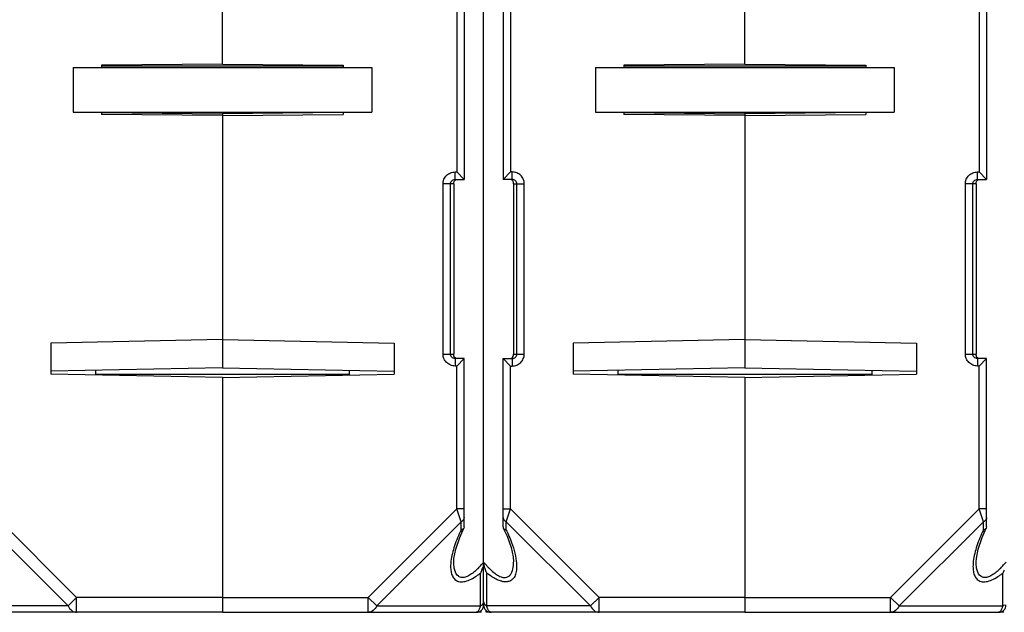
# Model space of a CAD drawing. Units: millimetres. Extents: x 16 to 639, y 16 to 539.
# Drawn here: x 311 to 377, y 376 to 416 of the extents above; entities that cross this region are included whole.
import ezdxf

# ---------------------------------------------------------------- set-up
doc = ezdxf.new("R2010")
doc.units = ezdxf.units.MM
doc.header["$LTSCALE"] = 35.851852
doc.layers.get('0').update_dxf_attribs({"linetype": 'CONTINUOUS'})
doc.layers.add('AXIS', color=7, linetype='CONTINUOUS')
doc.layers.add('EDGE_FEAT', color=7, linetype='CONTINUOUS')

msp = doc.modelspace()

# ---------------------------------------------------------------- linework, layer by layer
at = {"color": 7, "linetype": 'Continuous'}
for p, q in [((342.105, 376.695), (342.105, 445.695)), ((324.605, 412.92), (324.605, 424.807)), ((359.605, 412.92), (359.605, 424.807)), ((340.305, 416.695), (340.305, 405.695)), ((375.305, 416.695), (375.305, 405.695)), ((314.605, 412.695), (334.605, 412.695)), ((314.605, 412.695), (314.605, 409.695)), ((324.605, 412.92), (316.505, 412.849)), ((316.505, 412.849), (316.505, 412.695)), ((332.705, 412.793), (316.505, 412.793)), ((324.605, 412.92), (332.705, 412.849)), ((332.705, 412.849), (332.705, 412.695)), ((334.605, 412.695), (334.605, 409.695)), ((349.605, 412.695), (369.605, 412.695)), ((349.605, 412.695), (349.605, 409.695)), ((359.605, 412.92), (351.505, 412.849)), ((351.505, 412.849), (351.505, 412.695)), ((367.705, 412.793), (351.505, 412.793)), ((359.605, 412.92), (367.705, 412.849)), ((367.705, 412.849), (367.705, 412.695)), ((369.605, 412.695), (369.605, 409.695)), ((314.605, 409.695), (334.605, 409.695)), ((316.505, 409.695), (316.505, 409.542)), ((324.605, 409.695), (324.605, 392.584)), ((332.705, 409.695), (332.705, 409.542)), ((349.605, 409.695), (369.605, 409.695)), ((351.505, 409.695), (351.505, 409.542)), ((359.605, 409.695), (359.605, 392.584)), ((367.705, 409.695), (367.705, 409.542)), ((324.605, 409.471), (316.505, 409.542)), ((316.506, 409.67), (324.605, 409.6)), ((324.605, 409.471), (332.705, 409.542)), ((359.605, 409.471), (351.505, 409.542)), ((351.506, 409.67), (359.605, 409.6)), ((359.605, 409.471), (367.705, 409.542)), ((340.188, 405.695), (340.305, 405.695)), ((340.188, 405.195), (340.188, 405.695)), ((340.188, 405.195), (340.805, 405.195)), ((340.805, 405.195), (340.305, 405.695)), ((375.188, 405.695), (375.305, 405.695)), ((375.188, 405.195), (375.188, 405.695)), ((375.188, 405.195), (375.805, 405.195)), ((375.805, 405.195), (375.305, 405.695)), ((340.105, 404.895), (339.385, 404.895)), ((339.385, 393.495), (339.385, 404.895)), ((339.883, 393.495), (339.883, 404.895)), ((340.105, 404.895), (340.105, 393.495)), ((375.105, 404.895), (374.385, 404.895)), ((374.385, 393.495), (374.385, 404.895)), ((374.883, 393.495), (374.883, 404.895)), ((375.105, 404.895), (375.105, 393.495)), ((324.605, 394.466), (313.105, 394.235)), ((313.105, 394.235), (313.105, 392.156)), ((324.605, 394.466), (336.105, 394.235)), ((336.105, 394.235), (336.105, 392.156)), ((359.605, 394.466), (348.105, 394.235)), ((348.105, 394.235), (348.105, 392.156)), ((359.605, 394.466), (371.105, 394.235)), ((371.105, 394.235), (371.105, 392.156)), ((339.385, 393.495), (340.105, 393.495)), ((340.805, 393.195), (340.188, 393.195)), ((340.188, 393.195), (340.188, 392.695)), ((340.805, 393.195), (340.305, 392.695)), ((340.805, 381.92), (340.805, 393.195)), ((374.385, 393.495), (375.105, 393.495)), ((375.805, 393.195), (375.188, 393.195)), ((375.188, 393.195), (375.188, 392.695)), ((375.805, 393.195), (375.305, 392.695)), ((375.805, 381.92), (375.805, 393.195)), ((324.605, 392.584), (313.105, 392.352)), ((324.605, 392.584), (336.105, 392.352)), ((340.305, 392.695), (340.188, 392.695)), ((340.305, 383.127), (340.305, 392.695)), ((359.605, 392.584), (348.105, 392.352)), ((359.605, 392.584), (371.105, 392.352)), ((375.305, 392.695), (375.188, 392.695)), ((375.305, 383.127), (375.305, 392.695)), ((324.605, 391.924), (313.105, 392.156)), ((324.605, 391.924), (336.105, 392.156)), ((324.605, 391.924), (324.605, 376.195)), ((333.105, 392.413), (333.105, 392.096)), ((359.605, 391.924), (348.105, 392.156)), ((359.605, 391.924), (371.105, 392.156)), ((359.605, 391.924), (359.605, 376.195)), ((368.105, 392.413), (368.105, 392.096)), ((340.305, 383.127), (334.373, 377.195)), ((340.805, 383.127), (340.305, 383.127)), ((340.594, 382.261), (340.305, 383.127)), ((375.305, 383.127), (369.373, 377.195)), ((375.805, 383.127), (375.305, 383.127)), ((375.594, 382.261), (375.305, 383.127)), ((340.594, 382.261), (334.951, 376.618)), ((340.594, 381.708), (340.594, 382.261)), ((375.594, 382.261), (369.951, 376.618)), ((375.594, 381.708), (375.594, 382.261)), ((340.805, 381.92), (340.787, 381.842)), ((375.805, 381.92), (375.787, 381.842)), ((340.105, 379.561), (340.105, 379.568)), ((375.105, 379.561), (375.105, 379.568)), ((341.894, 376.618), (341.894, 378.823)), ((376.894, 376.618), (376.894, 378.823)), ((324.605, 377.195), (334.373, 377.195)), ((334.373, 377.195), (334.951, 376.618)), ((334.373, 376.195), (334.373, 377.195)), ((359.605, 377.195), (369.373, 377.195)), ((369.373, 377.195), (369.951, 376.618)), ((369.373, 376.195), (369.373, 377.195)), ((324.605, 376.195), (341.605, 376.195)), ((334.951, 376.618), (341.894, 376.618)), ((342.278, 376.195), (342.276, 376.326)), ((359.605, 376.195), (376.605, 376.195)), ((369.951, 376.618), (376.894, 376.618))]:
    msp.add_line(p, q, dxfattribs=at)
for points in [[(340.105, 379.568), (340.118, 379.799), (340.238, 380.436), (340.503, 381.217), (340.787, 381.842)], [(375.105, 379.568), (375.118, 379.799), (375.238, 380.436), (375.503, 381.217), (375.787, 381.842)]]:
    msp.add_lwpolyline(points, dxfattribs=at)
for centre, radius, start, end in [((340.624, 381.924), 0.182, 329.2948, 333.42175), ((375.624, 381.924), 0.182, 329.2948, 333.42175), ((338.141, 382.672), 5.038, 315.83032, 319.04282), ((337.351, 383.36), 6.086, 319.02641, 321.37369), ((373.141, 382.672), 5.038, 315.83032, 319.04282), ((372.351, 383.36), 6.086, 319.02641, 321.37369), ((339.346, 381.446), 3.319, 310.83385, 312.02925), ((339.454, 381.835), 3.875, 302.9564, 306.16434), ((338.957, 381.872), 3.895, 312.09054, 315.39753), ((338.525, 382.305), 4.507, 315.33067, 315.77888), ((339.151, 382.256), 4.394, 306.12055, 307.19173), ((338.946, 382.525), 4.732, 307.19517, 308.53012), ((340.466, 379.641), 1.647, 337.9883, 342.57166), ((340.477, 379.638), 1.634, 342.56124, 344.63234), ((374.351, 381.441), 3.311, 310.83295, 311.95727), ((374.454, 381.835), 3.875, 302.9564, 306.16434), ((373.964, 381.865), 3.885, 312.02227, 315.4003), ((373.525, 382.305), 4.507, 315.33067, 315.77888), ((374.151, 382.256), 4.394, 306.12055, 307.19173), ((373.946, 382.525), 4.732, 307.19517, 308.53012), ((341.605, 376.695), 0.5, 270, 360), ((340.558, 376.943), 1.375, 342.29918, 343.4306), ((340.414, 376.986), 1.525, 343.45437, 346.05618), ((341.669, 377.07), 0.505, 296.50874, 303.56789), ((376.605, 376.695), 0.5, 270, 360), ((375.558, 376.943), 1.375, 342.29918, 343.4306), ((375.414, 376.986), 1.525, 343.45437, 346.05618), ((376.669, 377.07), 0.505, 296.50874, 303.56789)]:
    msp.add_arc(centre, radius, start, end, dxfattribs=at)
for points, knots in [([(339.385, 404.895), (339.385, 405), (339.427, 405.211), (339.606, 405.477), (339.873, 405.654), (340.083, 405.695), (340.188, 405.695)], [0, 0, 0, 0, 0.25017, 0.500184, 0.750098, 1, 1, 1, 1]), ([(339.883, 404.895), (339.883, 404.973), (339.95, 405.133), (340.111, 405.195), (340.188, 405.195)], [0, 0, 0, 0, 0.501313, 1, 1, 1, 1]), ([(340.105, 404.895), (340.105, 404.935), (340.105, 405.005), (340.141, 405.095), (340.199, 405.16), (340.252, 405.184), (340.281, 405.191)], [0, 0, 0, 0, 0.320222, 0.544847, 0.764364, 1, 1, 1, 1]), ([(374.385, 404.895), (374.385, 405), (374.427, 405.211), (374.606, 405.477), (374.873, 405.654), (375.083, 405.695), (375.188, 405.695)], [0, 0, 0, 0, 0.25017, 0.500184, 0.750098, 1, 1, 1, 1]), ([(374.883, 404.895), (374.883, 404.973), (374.95, 405.133), (375.111, 405.195), (375.188, 405.195)], [0, 0, 0, 0, 0.501313, 1, 1, 1, 1]), ([(375.105, 404.895), (375.105, 404.935), (375.105, 405.005), (375.141, 405.095), (375.199, 405.16), (375.252, 405.184), (375.281, 405.191)], [0, 0, 0, 0, 0.320222, 0.544847, 0.764364, 1, 1, 1, 1]), ([(340.188, 392.695), (340.083, 392.695), (339.873, 392.737), (339.606, 392.915), (339.427, 393.181), (339.385, 393.391), (339.385, 393.495)], [0, 0, 0, 0, 0.250199, 0.50023, 0.750135, 1, 1, 1, 1]), ([(340.188, 393.195), (340.111, 393.195), (339.95, 393.258), (339.883, 393.418), (339.883, 393.495)], [0, 0, 0, 0, 0.499083, 1, 1, 1, 1]), ([(340.131, 393.325), (340.126, 393.335), (340.106, 393.39), (340.105, 393.449), (340.105, 393.495)], [0, 0, 0, 0, 0.198333, 1, 1, 1, 1]), ([(340.326, 393.195), (340.283, 393.195), (340.199, 393.222), (340.147, 393.29), (340.131, 393.325)], [0, 0, 0, 0, 0.526446, 1, 1, 1, 1]), ([(375.188, 392.695), (375.083, 392.695), (374.873, 392.737), (374.606, 392.915), (374.427, 393.181), (374.385, 393.391), (374.385, 393.495)], [0, 0, 0, 0, 0.250199, 0.50023, 0.750135, 1, 1, 1, 1]), ([(375.188, 393.195), (375.111, 393.195), (374.95, 393.258), (374.883, 393.418), (374.883, 393.495)], [0, 0, 0, 0, 0.499083, 1, 1, 1, 1]), ([(375.131, 393.325), (375.126, 393.335), (375.106, 393.39), (375.105, 393.449), (375.105, 393.495)], [0, 0, 0, 0, 0.198333, 1, 1, 1, 1]), ([(375.326, 393.195), (375.283, 393.195), (375.199, 393.222), (375.147, 393.29), (375.131, 393.325)], [0, 0, 0, 0, 0.526446, 1, 1, 1, 1]), ([(340.805, 382.55), (340.805, 382.493), (340.758, 382.368), (340.654, 382.291), (340.594, 382.261)], [0, 0, 0, 0, 0.462045, 1, 1, 1, 1]), ([(375.805, 382.55), (375.805, 382.493), (375.758, 382.368), (375.654, 382.291), (375.594, 382.261)], [0, 0, 0, 0, 0.462045, 1, 1, 1, 1]), ([(340.594, 381.708), (340.425, 381.363), (340.139, 380.685), (339.956, 379.967), (339.915, 379.62)], [0, 0, 0, 0, 0.523329, 1, 1, 1, 1]), ([(340.781, 381.831), (340.772, 381.816), (340.724, 381.757), (340.651, 381.723), (340.594, 381.708)], [0, 0, 0, 0, 0.221266, 1, 1, 1, 1]), ([(375.594, 381.708), (375.425, 381.363), (375.139, 380.685), (374.956, 379.967), (374.915, 379.62)], [0, 0, 0, 0, 0.523329, 1, 1, 1, 1]), ([(375.781, 381.831), (375.772, 381.816), (375.724, 381.757), (375.651, 381.723), (375.594, 381.708)], [0, 0, 0, 0, 0.221266, 1, 1, 1, 1]), ([(339.915, 379.62), (339.901, 379.501), (339.886, 379.27), (339.909, 378.937), (339.993, 378.636), (340.16, 378.383), (340.441, 378.231), (340.798, 378.232), (341.182, 378.359), (341.435, 378.501), (341.562, 378.583)], [0, 0, 0, 0, 0.128799, 0.248868, 0.359442, 0.462394, 0.567093, 0.689457, 0.835952, 1, 1, 1, 1]), ([(341.516, 378.935), (341.425, 378.857), (341.242, 378.716), (340.954, 378.562), (340.704, 378.512), (340.53, 378.546), (340.313, 378.657), (340.171, 378.943), (340.114, 379.279), (340.105, 379.466), (340.105, 379.561)], [0, 0, 0, 0, 0.159623, 0.306997, 0.433122, 0.488513, 0.540768, 0.75269, 0.872628, 1, 1, 1, 1]), ([(374.915, 379.62), (374.901, 379.501), (374.886, 379.27), (374.909, 378.937), (374.993, 378.636), (375.16, 378.383), (375.441, 378.231), (375.798, 378.232), (376.182, 378.359), (376.435, 378.501), (376.562, 378.583)], [0, 0, 0, 0, 0.128799, 0.248868, 0.359442, 0.462394, 0.567093, 0.689457, 0.835952, 1, 1, 1, 1]), ([(376.516, 378.935), (376.425, 378.857), (376.242, 378.716), (375.954, 378.562), (375.704, 378.512), (375.53, 378.546), (375.313, 378.657), (375.171, 378.943), (375.114, 379.279), (375.105, 379.466), (375.105, 379.561)], [0, 0, 0, 0, 0.159623, 0.306997, 0.433122, 0.488513, 0.540768, 0.75269, 0.872628, 1, 1, 1, 1]), ([(342.105, 376.907), (342.105, 376.892), (342.1, 376.829), (342.07, 376.77), (342.04, 376.733)], [0, 0, 0, 0, 0.242173, 1, 1, 1, 1]), ([(334.951, 376.618), (334.891, 376.499), (334.769, 376.336), (334.547, 376.216), (334.43, 376.195), (334.373, 376.195)], [0, 0, 0, 0, 0.534792, 0.773399, 1, 1, 1, 1]), ([(341.605, 376.195), (341.619, 376.195), (341.681, 376.206), (341.729, 376.255), (341.758, 376.294)], [0, 0, 0, 0, 0.212929, 1, 1, 1, 1]), ([(341.758, 376.294), (341.769, 376.309), (341.816, 376.381), (341.847, 376.461), (341.868, 376.525)], [0, 0, 0, 0, 0.211809, 1, 1, 1, 1]), ([(369.951, 376.618), (369.891, 376.499), (369.769, 376.336), (369.547, 376.216), (369.43, 376.195), (369.373, 376.195)], [0, 0, 0, 0, 0.534792, 0.773399, 1, 1, 1, 1]), ([(376.605, 376.195), (376.619, 376.195), (376.681, 376.206), (376.729, 376.255), (376.758, 376.294)], [0, 0, 0, 0, 0.212929, 1, 1, 1, 1]), ([(376.758, 376.294), (376.769, 376.309), (376.816, 376.381), (376.847, 376.461), (376.868, 376.525)], [0, 0, 0, 0, 0.211809, 1, 1, 1, 1])]:
    msp.add_open_spline(points, degree=3, knots=knots, dxfattribs=at)
for points in [[(342.105, 379.561), (342.105, 379.441), (342.085, 379.32), (342.053, 379.205)], [(341.992, 379.024), (341.964, 378.955), (341.931, 378.888), (341.894, 378.823)], [(376.992, 379.024), (376.964, 378.955), (376.931, 378.888), (376.894, 378.823)], [(342.04, 376.733), (342.03, 376.72), (342.019, 376.708), (342.007, 376.696)], [(342.007, 376.696), (341.989, 376.679), (341.969, 376.663), (341.948, 376.649)], [(377.007, 376.696), (376.989, 376.679), (376.969, 376.663), (376.948, 376.649)]]:
    msp.add_open_spline(points, degree=3, dxfattribs=at)
at = {"layer": 'AXIS', "color": 7, "linetype": 'Continuous'}
for p, q in [((340.805, 417.195), (340.805, 405.195)), ((343.405, 417.195), (343.405, 405.195)), ((375.805, 417.195), (375.805, 405.195)), ((332.704, 409.67), (324.605, 409.6)), ((367.704, 409.67), (359.605, 409.6)), ((341.933, 376.195), (341.605, 376.195)), ((341.933, 376.195), (341.935, 376.326)), ((342.605, 376.195), (342.278, 376.195)), ((376.933, 376.195), (376.605, 376.195)), ((376.933, 376.195), (376.935, 376.326))]:
    msp.add_line(p, q, dxfattribs=at)
at = {"layer": 'EDGE_FEAT', "color": 7, "linetype": 'Continuous'}
for p, q in [((342.105, 379.561), (342.105, 445.695)), ((343.905, 416.695), (343.905, 405.695)), ((343.405, 405.195), (343.905, 405.695)), ((344.023, 405.195), (343.405, 405.195)), ((344.023, 405.695), (343.905, 405.695)), ((344.023, 405.195), (344.023, 405.695)), ((344.105, 404.895), (344.826, 404.895)), ((344.105, 404.895), (344.105, 393.495)), ((344.328, 393.495), (344.328, 404.895)), ((344.826, 393.495), (344.826, 404.895)), ((343.405, 393.195), (344.023, 393.195)), ((343.405, 393.195), (343.905, 392.695)), ((343.405, 381.92), (343.405, 393.195)), ((344.023, 393.195), (344.023, 392.695)), ((344.105, 393.495), (344.826, 393.495)), ((343.905, 392.695), (344.023, 392.695)), ((343.905, 383.127), (343.905, 392.695)), ((316.105, 392.413), (316.105, 392.096)), ((333.105, 392.13), (316.105, 392.13)), ((324.605, 391.924), (324.605, 376.195)), ((351.105, 392.413), (351.105, 392.096)), ((368.105, 392.13), (351.105, 392.13)), ((359.605, 391.924), (359.605, 376.195)), ((308.905, 383.127), (314.837, 377.195)), ((343.405, 383.127), (343.905, 383.127)), ((343.617, 382.261), (343.905, 383.127)), ((343.905, 383.127), (349.837, 377.195)), ((308.617, 382.261), (314.26, 376.618)), ((343.617, 382.261), (349.26, 376.618)), ((343.617, 381.708), (343.617, 382.261)), ((343.405, 381.92), (343.424, 381.842)), ((342.105, 376.695), (342.105, 379.387)), ((342.317, 376.618), (342.317, 378.823)), ((314.837, 377.195), (314.26, 376.618)), ((324.605, 377.195), (314.837, 377.195)), ((314.837, 376.195), (314.837, 377.195)), ((349.837, 377.195), (349.26, 376.618)), ((359.605, 377.195), (349.837, 377.195)), ((349.837, 376.195), (349.837, 377.195)), ((314.26, 376.618), (307.317, 376.618)), ((324.605, 376.195), (307.605, 376.195)), ((349.26, 376.618), (342.317, 376.618)), ((359.605, 376.195), (342.605, 376.195))]:
    msp.add_line(p, q, dxfattribs=at)
msp.add_lwpolyline([(343.424, 381.842), (343.675, 381.296), (343.944, 380.538), (344.078, 379.922), (344.105, 379.569)], dxfattribs=at)
for centre, radius, start, end in [((343.586, 381.924), 0.182, 206.57925, 210.7052), ((343.219, 379.563), 1.114, 180.07763, 184.89318), ((346.86, 383.36), 6.086, 218.62631, 220.97359), ((346.305, 382.882), 5.353, 221.00158, 222.19052), ((343.694, 379.627), 1.593, 192.74477, 195.36982), ((343.73, 379.636), 1.631, 195.34007, 205.80821), ((343.626, 379.587), 1.516, 205.83542, 209.50451), ((343.576, 379.559), 1.458, 209.52297, 210.28271), ((345.916, 382.528), 4.828, 222.17504, 224.37404), ((343.584, 379.452), 0.933, 251.19319, 255.30107), ((343.635, 379.546), 1.312, 256.18667, 259.84698), ((342.353, 376.907), 0.248, 180.00745, 184.3447), ((342.605, 376.695), 0.5, 180, 270), ((343.857, 377.001), 1.587, 193.96877, 195.02079), ((342.809, 376.557), 0.443, 215.37419, 217.14266)]:
    msp.add_arc(centre, radius, start, end, dxfattribs=at)
for points, knots in [([(344.105, 404.895), (344.105, 404.935), (344.105, 405.005), (344.07, 405.095), (344.012, 405.16), (343.958, 405.184), (343.929, 405.191)], [0, 0, 0, 0, 0.320222, 0.544847, 0.764364, 1, 1, 1, 1]), ([(344.826, 404.895), (344.826, 405), (344.784, 405.211), (344.605, 405.477), (344.338, 405.654), (344.127, 405.695), (344.023, 405.695)], [0, 0, 0, 0, 0.25017, 0.500184, 0.750098, 1, 1, 1, 1]), ([(344.328, 404.895), (344.328, 404.973), (344.261, 405.133), (344.1, 405.195), (344.023, 405.195)], [0, 0, 0, 0, 0.501313, 1, 1, 1, 1]), ([(343.884, 393.195), (343.927, 393.195), (344.011, 393.222), (344.064, 393.29), (344.08, 393.325)], [0, 0, 0, 0, 0.526446, 1, 1, 1, 1]), ([(344.023, 392.695), (344.127, 392.695), (344.338, 392.737), (344.605, 392.915), (344.784, 393.181), (344.826, 393.391), (344.826, 393.495)], [0, 0, 0, 0, 0.250199, 0.50023, 0.750135, 1, 1, 1, 1]), ([(344.023, 393.195), (344.1, 393.195), (344.261, 393.258), (344.328, 393.418), (344.328, 393.495)], [0, 0, 0, 0, 0.499083, 1, 1, 1, 1]), ([(344.08, 393.325), (344.085, 393.335), (344.105, 393.39), (344.105, 393.449), (344.105, 393.495)], [0, 0, 0, 0, 0.198333, 1, 1, 1, 1]), ([(343.405, 382.55), (343.405, 382.493), (343.453, 382.368), (343.557, 382.291), (343.617, 382.261)], [0, 0, 0, 0, 0.462045, 1, 1, 1, 1]), ([(343.43, 381.831), (343.438, 381.816), (343.486, 381.757), (343.56, 381.723), (343.617, 381.708)], [0, 0, 0, 0, 0.221266, 1, 1, 1, 1]), ([(343.617, 381.708), (343.643, 381.654), (343.745, 381.442), (343.839, 381.225), (343.904, 381.062)], [0, 0, 0, 0, 0.253746, 1, 1, 1, 1]), ([(343.904, 381.062), (343.999, 380.822), (344.162, 380.349), (344.268, 379.859), (344.295, 379.62)], [0, 0, 0, 0, 0.518439, 1, 1, 1, 1]), ([(343.898, 378.713), (343.984, 378.822), (344.086, 379.111), (344.105, 379.405), (344.105, 379.561)], [0, 0, 0, 0, 0.470026, 1, 1, 1, 1]), ([(344.295, 379.62), (344.311, 379.485), (344.327, 379.225), (344.288, 378.852), (344.168, 378.522), (344.001, 378.36), (343.905, 378.31)], [0, 0, 0, 0, 0.281367, 0.540525, 0.776296, 1, 1, 1, 1]), ([(342.947, 378.413), (342.892, 378.44), (342.671, 378.559), (342.465, 378.705), (342.317, 378.823)], [0, 0, 0, 0, 0.242146, 1, 1, 1, 1]), ([(342.466, 379.152), (342.496, 379.12), (342.62, 378.998), (342.751, 378.884), (342.855, 378.807)], [0, 0, 0, 0, 0.253533, 1, 1, 1, 1]), ([(342.855, 378.807), (342.89, 378.781), (343.023, 378.687), (343.169, 378.608), (343.283, 378.569)], [0, 0, 0, 0, 0.262744, 1, 1, 1, 1]), ([(343.322, 378.272), (343.291, 378.279), (343.162, 378.315), (343.038, 378.368), (342.947, 378.413)], [0, 0, 0, 0, 0.238533, 1, 1, 1, 1]), ([(343.347, 378.55), (343.418, 378.531), (343.557, 378.513), (343.694, 378.552), (343.75, 378.583)], [0, 0, 0, 0, 0.533428, 1, 1, 1, 1]), ([(343.905, 378.31), (343.835, 378.274), (343.667, 378.227), (343.494, 378.238), (343.404, 378.254)], [0, 0, 0, 0, 0.464573, 1, 1, 1, 1]), ([(342.106, 376.888), (342.107, 376.871), (342.12, 376.799), (342.163, 376.735), (342.203, 376.696)], [0, 0, 0, 0, 0.238647, 1, 1, 1, 1]), ([(314.26, 376.618), (314.32, 376.499), (314.442, 376.336), (314.664, 376.216), (314.781, 376.195), (314.837, 376.195)], [0, 0, 0, 0, 0.534792, 0.773399, 1, 1, 1, 1]), ([(342.203, 376.696), (342.211, 376.689), (342.246, 376.658), (342.285, 376.634), (342.317, 376.618)], [0, 0, 0, 0, 0.240775, 1, 1, 1, 1]), ([(342.386, 376.412), (342.38, 376.425), (342.356, 376.483), (342.336, 376.543), (342.324, 376.59)], [0, 0, 0, 0, 0.229611, 1, 1, 1, 1]), ([(342.448, 376.3), (342.442, 376.308), (342.419, 376.344), (342.399, 376.382), (342.386, 376.412)], [0, 0, 0, 0, 0.227732, 1, 1, 1, 1]), ([(342.533, 376.216), (342.526, 376.22), (342.497, 376.24), (342.473, 376.267), (342.456, 376.289)], [0, 0, 0, 0, 0.223873, 1, 1, 1, 1]), ([(342.605, 376.195), (342.587, 376.195), (342.561, 376.201), (342.539, 376.213), (342.533, 376.216)], [0, 0, 0, 0, 0.733586, 1, 1, 1, 1]), ([(349.26, 376.618), (349.32, 376.499), (349.442, 376.336), (349.664, 376.216), (349.781, 376.195), (349.837, 376.195)], [0, 0, 0, 0, 0.534792, 0.773399, 1, 1, 1, 1])]:
    msp.add_open_spline(points, degree=3, knots=knots, dxfattribs=at)
for points in [[(342.109, 379.468), (342.115, 379.403), (342.125, 379.339), (342.14, 379.275)], [(343.75, 378.583), (343.807, 378.615), (343.858, 378.661), (343.898, 378.713)]]:
    msp.add_open_spline(points, degree=3, dxfattribs=at)

doc.saveas('drawing.dxf')
